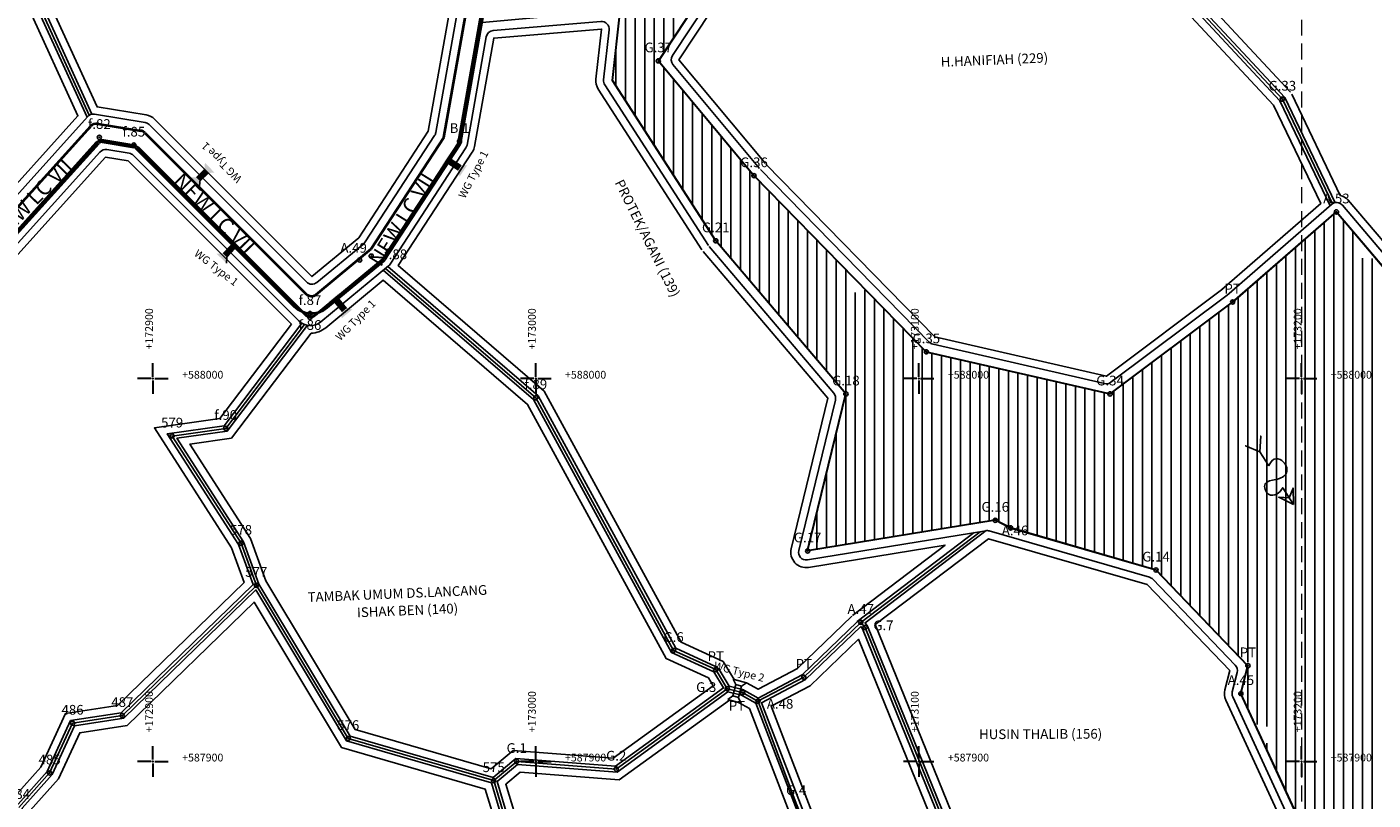
# Model space of a CAD drawing. Units: inches. Extents: x -11983 to -3836, y -11279 to -5339.
# Drawn here: x -5409 to -5325, y -6972 to -6924 of the extents above; entities that cross this region are included whole.
import ezdxf
from ezdxf.enums import TextEntityAlignment as Align

# ---------------------------------------------------------------- set-up
doc = ezdxf.new("R2010")
doc.units = ezdxf.units.IN
doc.header["$MEASUREMENT"] = 0
doc.linetypes.add('DASHDOT', pattern=[1, 0.5, -0.25, 0, -0.25])
doc.linetypes.add('DASHEDX2', pattern=[1.5, 1, -0.5])
for name, color, linetype in [('BANGUNAN', 5, 'Continuous'), ('BATAS DESA', 6, 'Continuous'), ('BULAT1', 7, 'Continuous'), ('Double', 144, 'Continuous'), ('Grid', 7, 'Continuous'), ('lintang', 2, 'Continuous'), ('Nama 1', 7, 'Continuous'), ('PATOK1', 7, 'Continuous'), ('tambak', 7, 'Continuous'), ('Tanggul', 7, 'Continuous')]:
    doc.layers.add(name, color=color, linetype=linetype)
doc.layers.add('Sal_existing', color=1, linetype='Continuous', lineweight=15)
doc.styles.add('L100', font='simplex.shx', dxfattribs={"height": 2.54})
doc.styles.add('L80', font='simplex.shx', dxfattribs={"height": 2.03})

msp = doc.modelspace()

# ---------------------------------------------------------------- hatches: boundary and pattern name
at = {"layer": 'BATAS DESA'}
h = msp.add_hatch(color=6, dxfattribs=at)
h.paths.add_polyline_path([(-5382.9, -6931.946), (-5383.375, -6932.667), (-5382.994, -6932.615), (-5382.798, -6932.317)])
h.paths.add_polyline_path([(-5382.176, -6932.724), (-5382.375, -6933.022), (-5382.273, -6933.393), (-5381.798, -6932.673)])
for points in [[(-5382.797, -6932.315), (-5382.995, -6932.616), (-5382.376, -6933.024), (-5382.176, -6932.724)], [(-5398.017, -6933.164), (-5398.269, -6932.906), (-5398.799, -6933.425), (-5398.549, -6933.683)], [(-5396.354, -6937.902), (-5396.615, -6937.653), (-5397.126, -6938.19), (-5396.867, -6938.44)], [(-5389.845, -6941.083), (-5390.123, -6941.312), (-5389.652, -6941.884), (-5389.373, -6941.657)]]:
    msp.add_hatch(color=6, dxfattribs=at).paths.add_polyline_path(points)
h = msp.add_hatch(color=6, dxfattribs=at)
h.paths.add_polyline_path([(-5397.635, -6933.141), (-5398.238, -6932.524), (-5398.268, -6932.908), (-5398.019, -6933.162)])
h.paths.add_polyline_path([(-5398.549, -6933.683), (-5398.798, -6933.426), (-5399.182, -6933.447), (-5398.579, -6934.064)])
h = msp.add_hatch(color=6, dxfattribs=at)
h.paths.add_polyline_path([(-5395.973, -6937.866), (-5396.597, -6937.27), (-5396.614, -6937.654), (-5396.356, -6937.9)])
h.paths.add_polyline_path([(-5396.867, -6938.44), (-5397.125, -6938.191), (-5397.508, -6938.226), (-5396.884, -6938.821)])
h = msp.add_hatch(color=6, dxfattribs=at)
h.paths.add_polyline_path([(-5389.835, -6940.7), (-5390.501, -6941.248), (-5390.122, -6941.311), (-5389.847, -6941.084)])
h.paths.add_polyline_path([(-5389.373, -6941.657), (-5389.651, -6941.883), (-5389.662, -6942.267), (-5388.996, -6941.719)])

# ---------------------------------------------------------------- linework, layer by layer
at = {"layer": 'BANGUNAN', "lineweight": -3}
for points in [[(-5331.545, -6951.515), (-5332.1, -6950.64), (-5332.056, -6949.662), (-5332.1, -6950.64), (-5333.003, -6950.263), (-5332.1, -6950.64)], [(-5330.007, -6953.942), (-5330.923, -6953.494), (-5330.275, -6953.519), (-5330.021, -6952.922)], [(-5330.007, -6953.942), (-5330.923, -6953.494), (-5330.275, -6953.519), (-5330.021, -6952.922)], [(-5330.007, -6953.942), (-5330.669, -6952.898)]]:
    msp.add_lwpolyline(points, close=True, dxfattribs=at)
msp.add_open_spline([(-5331.545, -6951.515), (-5331.454, -6951.341), (-5331.278, -6951.005), (-5330.55, -6951.151), (-5330.227, -6952.064), (-5331.054, -6952.432), (-5331.969, -6952.475), (-5331.685, -6953.428), (-5330.98, -6953.354), (-5330.775, -6953.054), (-5330.669, -6952.898)], degree=3, knots=[0, 0, 0, 0, 2.19934, 4.268021, 7.681409, 11.019393, 13.992759, 16.863103, 18.986773, 21.280737, 21.280737, 21.280737, 21.280737], dxfattribs=at)
msp.add_open_spline([(-5331.545, -6951.515), (-5331.454, -6951.341), (-5331.278, -6951.005), (-5330.55, -6951.151), (-5330.227, -6952.064), (-5331.054, -6952.432), (-5331.969, -6952.475), (-5331.685, -6953.428), (-5330.98, -6953.354), (-5330.775, -6953.054), (-5330.669, -6952.898)], degree=3, knots=[0, 0, 0, 0, 2.19934, 4.268021, 7.681409, 11.019393, 13.992759, 16.863103, 18.986773, 21.280737, 21.280737, 21.280737, 21.280737], dxfattribs=at)
msp.add_spline([(-5331.545, -6951.515), (-5331.212, -6951.106), (-5330.723, -6951.191), (-5330.434, -6951.958), (-5331.111, -6952.387), (-5331.775, -6952.649), (-5331.558, -6953.303), (-5331.048, -6953.297), (-5330.669, -6952.898)], degree=3, dxfattribs=at)
at = {"layer": 'BATAS DESA', "color": 6}
for p, q in [((-5382.797, -6932.315), (-5382.176, -6932.724)), ((-5398.017, -6933.164), (-5398.549, -6933.683)), ((-5398.579, -6934.064), (-5398.549, -6933.681)), ((-5396.354, -6937.902), (-5396.867, -6938.44)), ((-5396.884, -6938.821), (-5396.867, -6938.437)), ((-5389.845, -6941.083), (-5389.373, -6941.657)), ((-5364.952, -6965.235), (-5365.147, -6965.951)), ((-5365.119, -6964.89), (-5364.287, -6965.116)), ((-5365.119, -6964.89), (-5364.951, -6965.236)), ((-5364.951, -6965.236), (-5364.607, -6965.329)), ((-5364.287, -6965.116), (-5364.607, -6965.329)), ((-5365.465, -6966.164), (-5365.145, -6965.951)), ((-5365.465, -6966.164), (-5364.633, -6966.39)), ((-5365.145, -6965.951), (-5364.8, -6966.047)), ((-5364.633, -6966.39), (-5364.801, -6966.045)), ((-5364.605, -6965.33), (-5364.8, -6966.047))]:
    msp.add_line(p, q, dxfattribs=at)
at = {"layer": 'BULAT1', "color": 1, "ltscale": 10}
for centre in [(-5369.815, -6926.135), (-5330.695, -6928.535), (-5404.855, -6930.935), (-5402.695, -6931.415), (-5382.277, -6931.189, 0.124), (-5363.815, -6933.335), (-5327.308, -6935.603, 0.191), (-5366.215, -6937.415), (-5387.815, -6938.375), (-5388.535, -6938.615), (-5333.815, -6941.255), (-5391.655, -6941.975), (-5391.655, -6942.215), (-5353.015, -6944.375), (-5377.495, -6947.255), (-5358.055, -6947.015), (-5341.495, -6947.015), (-5396.935, -6949.175), (-5400.295, -6949.655), (-5348.695, -6954.935), (-5347.735, -6955.415), (-5395.975, -6956.375), (-5360.455, -6956.855), (-5338.615, -6958.055), (-5395.015, -6959.015), (-5357.126, -6961.336, 0.217), (-5356.855, -6961.655), (-5368.855, -6963.095), (-5366.215, -6964.295), (-5332.855, -6964.055), (-5360.695, -6964.775), (-5365.495, -6965.495), (-5364.535, -6965.735), (-5363.567, -6966.285, 0.28), (-5333.296, -6965.796, 0.354), (-5406.535, -6967.655), (-5403.415, -6967.175), (-5389.255, -6968.615), (-5378.695, -6970.055), (-5407.975, -6970.775), (-5380.135, -6971.255), (-5372.455, -6970.535)]:
    msp.add_circle(centre, 0.132, dxfattribs=at)
for p in [(-5369.815, -6926.135), (-5330.695, -6928.535), (-5404.855, -6930.935), (-5402.695, -6931.415), (-5382.277, -6931.189, 0.124), (-5363.815, -6933.335), (-5327.308, -6935.603, 0.191), (-5366.215, -6937.415), (-5388.535, -6938.615), (-5387.815, -6938.375), (-5333.815, -6941.255), (-5391.655, -6941.975), (-5391.655, -6942.215), (-5353.015, -6944.375), (-5377.495, -6947.255), (-5358.055, -6947.015), (-5341.495, -6947.015), (-5396.935, -6949.175), (-5400.295, -6949.655), (-5348.695, -6954.935), (-5347.735, -6955.415), (-5347.733, -6955.433, 0.247), (-5395.975, -6956.375), (-5360.455, -6956.855), (-5338.615, -6958.055), (-5395.015, -6959.015), (-5357.126, -6961.336, 0.217), (-5356.855, -6961.655), (-5368.855, -6963.095), (-5366.215, -6964.295), (-5332.855, -6964.055), (-5360.695, -6964.775), (-5365.495, -6965.495), (-5364.535, -6965.735), (-5333.296, -6965.796, 0.354), (-5363.567, -6966.285, 0.28), (-5406.535, -6967.655), (-5403.415, -6967.175), (-5389.255, -6968.615), (-5378.695, -6970.055), (-5407.975, -6970.775), (-5372.455, -6970.535), (-5380.135, -6971.255)]:
    msp.add_point(p, dxfattribs=at)
at = {"layer": 'Double', "color": 144}
for points in [[(-5405.32, -6929.485), (-5408.512, -6922.501), (-5408.276, -6918.493), (-5403.951, -6906.957), (-5404.657, -6901.068), (-5393.412, -6898.022), (-5383.654, -6912.54), (-5380.49, -6920.121)], [(-5327.384, -6935.028), (-5330.544, -6928.432), (-5340.185, -6918.069), (-5346.361, -6914.963), (-5335.355, -6901.289), (-5333.062, -6898.537), (-5322.132, -6906.14), (-5319.526, -6906.851), (-5315.478, -6912.804), (-5306.644, -6923.309), (-5308.083, -6933.622), (-5306.075, -6936.383), (-5302.442, -6936.867), (-5296.156, -6941.291), (-5298.289, -6943.897), (-5291.472, -6951.931)], [(-5405.63, -6929.672), (-5408.877, -6922.569), (-5408.633, -6918.417), (-5404.318, -6906.913), (-5405.023, -6901.042), (-5406.814, -6899.922), (-5410.003, -6900.378), (-5414.543, -6912.564), (-5420.637, -6917.486), (-5417.453, -6919.76), (-5413.685, -6924.031), (-5416.596, -6925.487), (-5413.279, -6930.698), (-5415.673, -6934.197)], [(-5358.608, -6910.181), (-5346.716, -6915.187), (-5340.404, -6918.361), (-5330.845, -6928.637), (-5327.69, -6935.221)], [(-5392.158, -6942.581), (-5397.033, -6949.007), (-5400.598, -6949.516), (-5396.137, -6956.455), (-5395.223, -6958.967), (-5403.499, -6967.006), (-5406.657, -6967.492), (-5408.127, -6970.675), (-5409.947, -6972.723), (-5423.493, -6967.733), (-5432.5, -6961.808), (-5431.567, -6955.512), (-5411.9, -6939.922), (-5411.581, -6938.917)], [(-5391.807, -6942.714), (-5396.836, -6949.343), (-5399.991, -6949.793), (-5395.812, -6956.294), (-5394.851, -6958.937), (-5389.137, -6968.462), (-5380.176, -6971.055), (-5378.754, -6969.87), (-5372.507, -6970.35), (-5365.734, -6965.446), (-5366.34, -6964.435), (-5368.984, -6963.234), (-5377.637, -6947.37), (-5387.061, -6939.26)], [(-5325.842, -6983.26), (-5328.505, -6983.55), (-5337.39, -6979.468), (-5345.774, -6980.905), (-5349.989, -6978.096), (-5356.696, -6961.566), (-5356.853, -6961.355), (-5349.254, -6955.585)], [(-5357.128, -6961.588), (-5360.588, -6964.922), (-5363.342, -6966.37), (-5360.27, -6974.353)], [(-5325.695, -6983.606), (-5328.564, -6983.919), (-5337.439, -6979.842), (-5345.855, -6981.284), (-5350.28, -6978.334), (-5357.013, -6961.744), (-5357.128, -6961.588)]]:
    msp.add_lwpolyline(points, dxfattribs=at)
at = {"layer": 'Double', "color": 6}
for points in [[(-5401.918, -6929.522, -0.157719), (-5401.392, -6929.791), (-5391.528, -6939.656), (-5388.593, -6937.226), (-5384.24, -6930.551), (-5382.63, -6921.502, -0.184308), (-5382.278, -6920.915), (-5381.073, -6919.969), (-5384.06, -6912.813, 0.049128), (-5384.105, -6912.73), (-5393.618, -6898.575), (-5404.131, -6901.423), (-5403.474, -6906.9, -0.120123), (-5403.501, -6907.125), (-5407.776, -6918.525, 0.075145), (-5407.806, -6918.666), (-5408.019, -6922.291, 0.122491), (-5407.976, -6922.518), (-5405.002, -6929.025)], [(-5406.92, -6900.422), (-5409.653, -6900.813), (-5414.093, -6912.731, -0.134493), (-5414.241, -6912.937), (-5419.844, -6917.463), (-5417.174, -6919.37, -0.056953), (-5417.093, -6919.443), (-5412.912, -6924.181), (-5415.905, -6925.678), (-5412.704, -6930.708), (-5414.99, -6934.05), (-5411.939, -6935.938), (-5406.198, -6929.583), (-5409.313, -6922.768, -0.122491), (-5409.356, -6922.541), (-5409.112, -6918.389, -0.075145), (-5409.082, -6918.249), (-5404.85, -6906.963, 0.120123), (-5404.823, -6906.738), (-5405.472, -6901.327)], [(-5391.581, -6943.21), (-5396.573, -6949.79), (-5399.183, -6950.163), (-5395.379, -6956.08), (-5394.416, -6958.73), (-5388.822, -6968.053), (-5380.288, -6970.523), (-5378.911, -6969.376), (-5372.645, -6969.858), (-5366.372, -6965.315), (-5366.675, -6964.811), (-5369.328, -6963.604), (-5378.016, -6947.677), (-5387.067, -6939.889), (-5390.66, -6942.863, -0.16729)]]:
    msp.add_lwpolyline(points, format="xyb", close=True, dxfattribs=at)
for points in [[(-5334.981, -6901.59), (-5345.614, -6914.801), (-5339.892, -6917.678), (-5330.193, -6928.105)], [(-5363.106, -6932.573), (-5368.53, -6926.064), (-5358.417, -6910.782), (-5346.917, -6915.623), (-5340.697, -6918.751), (-5331.246, -6928.911), (-5328.287, -6935.086), (-5334.491, -6940.476)], [(-5374.435, -6988.984), (-5373.931, -6995.531), (-5375.571, -6996.988), (-5372.552, -6998.329), (-5364.475, -6991.916), (-5363.421, -6992.091), (-5361.131, -6974.456), (-5364.099, -6966.742), (-5364.782, -6966.353), (-5365.356, -6966.21), (-5372.264, -6971.211), (-5378.478, -6970.733), (-5379.377, -6971.483), (-5378.82, -6973.338), (-5373.201, -6980.179), (-5374.438, -6989.086)]]:
    msp.add_lwpolyline(points, dxfattribs=at)
for points in [[(-5357.678, -6960.951), (-5361.085, -6964.234), (-5363.555, -6965.533), (-5364.287, -6965.116), (-5365.069, -6964.921), (-5365.754, -6963.779), (-5368.381, -6962.585), (-5376.973, -6946.833), (-5386.117, -6938.965), (-5381.477, -6931.851, 0.100814), (-5381.336, -6931.495), (-5380.129, -6924.71), (-5373.378, -6924.147), (-5373.725, -6927.279, 0.172457), (-5373.577, -6927.905), (-5367.082, -6937.974)], [(-5330.111, -6928.225), (-5327.072, -6934.568, -0.157489), (-5326.569, -6934.878), (-5322.585, -6939.555, -0.150979), (-5322.361, -6940.076), (-5320.806, -6954.66), (-5319.474, -6957.59), (-5316.304, -6959.903)], [(-5392.806, -6942.641), (-5397.296, -6948.56), (-5401.406, -6949.147), (-5396.57, -6956.67), (-5395.781, -6958.839), (-5403.723, -6966.555), (-5406.985, -6967.056), (-5408.533, -6970.409), (-5410.089, -6972.16), (-5423.327, -6967.283), (-5431.98, -6961.575), (-5431.12, -6955.77), (-5411.486, -6940.207), (-5411.209, -6939.33, 0.133681), (-5410.54, -6938.901), (-5404.465, -6932.175), (-5403.058, -6932.402), (-5392.812, -6942.649)]]:
    msp.add_lwpolyline(points, format="xyb", dxfattribs=at)
at = {"layer": 'Double', "color": 144}
msp.add_lwpolyline([(-5350.012, -6955.709), (-5357.355, -6961.283), (-5357.345, -6961.296), (-5360.801, -6964.627), (-5363.564, -6966.08), (-5364.41, -6965.599, 0.068233), (-5364.531, -6965.55), (-5365.379, -6965.338), (-5366.012, -6964.282, 0.152094), (-5366.225, -6964.092), (-5368.725, -6962.956), (-5377.352, -6947.14), (-5386.78, -6939.028)], format="xyb", dxfattribs=at)
for points in [[(-5376.807, -6996.963), (-5376.891, -6996.926), (-5377.361, -6998.572), (-5405.451, -6980.48), (-5407.105, -6978.353), (-5409.482, -6974.312), (-5409.703, -6972.99), (-5407.822, -6970.874), (-5406.412, -6967.818), (-5403.33, -6967.344), (-5395.052, -6959.302), (-5389.372, -6968.768), (-5380.279, -6971.4), (-5379.577, -6973.741), (-5374.084, -6980.428), (-5375.275, -6989.009), (-5374.801, -6995.18)], [(-5364.602, -6965.903), (-5363.712, -6966.41), (-5360.639, -6974.397), (-5363.009, -6992.647), (-5364.344, -6992.424), (-5372.481, -6998.886), (-5376.446, -6997.124), (-5374.428, -6995.33), (-5374.914, -6989.02), (-5373.705, -6980.321), (-5379.252, -6973.568), (-5379.928, -6971.317), (-5378.635, -6970.24), (-5372.402, -6970.719), (-5365.457, -6965.69)]]:
    msp.add_lwpolyline(points, close=True, dxfattribs=at)
at = {"layer": 'Double', "color": 6}
for points in [[(-5377.645, -6997.818), (-5377.356, -6996.809), (-5375.298, -6994.979), (-5375.758, -6988.994), (-5374.588, -6980.57), (-5380.009, -6973.971), (-5380.663, -6971.789), (-5389.687, -6969.177), (-5395.152, -6960.068), (-5403.106, -6967.795), (-5406.084, -6968.253), (-5407.416, -6971.14), (-5409.192, -6973.137), (-5409.024, -6974.146), (-5406.707, -6978.083), (-5405.123, -6980.121)], [(-5325.584, -6984.077), (-5328.644, -6984.411), (-5337.504, -6980.34), (-5345.962, -6981.79), (-5350.67, -6978.651), (-5357.269, -6962.39), (-5360.304, -6965.315), (-5362.74, -6966.596), (-5359.778, -6974.294), (-5362.155, -6992.596), (-5348.627, -7004.748), (-5343.19, -7001.268), (-5334.994, -6986.615), (-5332.388, -6988.44), (-5328.772, -6985.728), (-5325.246, -6985.52)]]:
    msp.add_lwpolyline(points, close=True, dxfattribs=at)
at = {"layer": 'Grid', "color": 0, "linetype": 'DASHEDX2', "lineweight": 5}
msp.add_lwpolyline([(-5329.495, -6562.055), (-5329.495, -7522.055)], dxfattribs=at)
at = {"layer": 'Grid', "color": 3, "linetype": 'DASHDOT', "lineweight": 30, "ltscale": 10}
for points in [[(-5401.495, -6945.935), (-5401.495, -6945.095)], [(-5377.495, -6945.935), (-5377.495, -6945.095)], [(-5353.495, -6945.935), (-5353.495, -6945.095)], [(-5329.495, -6945.935), (-5329.495, -6945.095)], [(-5401.615, -6946.055), (-5402.455, -6946.055)], [(-5401.495, -6946.175), (-5401.495, -6947.015)], [(-5401.375, -6946.055), (-5400.535, -6946.055)], [(-5377.615, -6946.055), (-5378.455, -6946.055)], [(-5377.495, -6946.175), (-5377.495, -6947.015)], [(-5377.375, -6946.055), (-5376.535, -6946.055)], [(-5353.615, -6946.055), (-5354.455, -6946.055)], [(-5353.495, -6946.175), (-5353.495, -6947.015)], [(-5353.375, -6946.055), (-5352.535, -6946.055)], [(-5329.615, -6946.055), (-5330.455, -6946.055)], [(-5329.495, -6946.175), (-5329.495, -6947.015)], [(-5329.375, -6946.055), (-5328.535, -6946.055)], [(-5401.495, -6969.935), (-5401.495, -6969.095)], [(-5377.495, -6969.935), (-5377.495, -6969.095)], [(-5353.495, -6969.935), (-5353.495, -6969.095)], [(-5329.495, -6969.935), (-5329.495, -6969.095)], [(-5401.615, -6970.055), (-5402.455, -6970.055)], [(-5401.495, -6970.175), (-5401.495, -6971.015)], [(-5401.375, -6970.055), (-5400.535, -6970.055)], [(-5377.615, -6970.055), (-5378.455, -6970.055)], [(-5377.495, -6970.175), (-5377.495, -6971.015)], [(-5377.375, -6970.055), (-5376.535, -6970.055)], [(-5353.615, -6970.055), (-5354.455, -6970.055)], [(-5353.495, -6970.175), (-5353.495, -6971.015)], [(-5353.375, -6970.055), (-5352.535, -6970.055)], [(-5329.615, -6970.055), (-5330.455, -6970.055)], [(-5329.495, -6970.175), (-5329.495, -6971.015)], [(-5329.375, -6970.055), (-5328.535, -6970.055)]]:
    msp.add_lwpolyline(points, dxfattribs=at)
for p in [(-5401.495, -6946.055), (-5377.495, -6946.055), (-5353.495, -6946.055), (-5329.495, -6946.055), (-5401.495, -6970.055), (-5377.495, -6970.055), (-5353.495, -6970.055), (-5329.495, -6970.055)]:
    msp.add_point(p, dxfattribs=at)
at = {"layer": 'lintang', "lineweight": 40}
msp.add_lwpolyline([(-5411.306, -6938.21), (-5405.029, -6931.26, -0.254261), (-5404.597, -6931.108), (-5402.717, -6931.411, -0.157719), (-5402.454, -6931.546), (-5391.963, -6942.038, 0.387006), (-5391.318, -6942.068), (-5387.09, -6938.567), (-5382.35, -6931.3), (-5380.855, -6922.895)], format="xyb", dxfattribs=at)
at = {"layer": 'Sal_existing', "color": 2, "lineweight": 40}
for p, q in [((-5383.261, -6930.939), (-5381.8, -6922.727)), ((-5382.227, -6931.297), (-5380.736, -6922.916)), ((-5411.482, -6936.972), (-5405.392, -6930.23)), ((-5404.959, -6930.078), (-5402.258, -6930.513)), ((-5401.995, -6930.647), (-5391.903, -6940.741)), ((-5410.68, -6937.696), (-5404.897, -6931.292)), ((-5404.68, -6931.216), (-5402.698, -6931.536)), ((-5387.814, -6937.921), (-5383.261, -6930.939)), ((-5386.979, -6938.618), (-5382.262, -6931.386)), ((-5402.567, -6931.603), (-5392.666, -6941.505)), ((-5391.257, -6940.771), (-5387.814, -6937.921)), ((-5390.568, -6941.603), (-5387.027, -6938.671))]:
    msp.add_line(p, q, dxfattribs=at)
at = {"layer": 'Sal_existing', "color": 1, "lineweight": -3, "ltscale": 10}
for points in [[(-5372.935, -6889.415), (-5372.695, -6892.775), (-5368.135, -6893.975), (-5368.135, -6897.095), (-5363.335, -6901.415), (-5360.215, -6905.495), (-5359.015, -6907.895), (-5359.015, -6909.815), (-5369.815, -6926.135), (-5363.815, -6933.335), (-5353.015, -6944.375), (-5341.495, -6947.015), (-5333.815, -6941.255)], [(-5348.695, -6954.935), (-5360.455, -6956.855), (-5358.055, -6947.015), (-5366.215, -6937.415), (-5372.696, -6927.367), (-5372.215, -6923.015), (-5375.575, -6923.255), (-5380.855, -6923.735), (-5381.095, -6922.535)], [(-5332.855, -6964.055), (-5338.615, -6958.055)]]:
    msp.add_lwpolyline(points, dxfattribs=at)
at = {"layer": 'Sal_existing', "color": 1, "lineweight": 30}
for points in [[(-5359.015, -6909.815), (-5369.815, -6926.135), (-5363.815, -6933.335), (-5353.015, -6944.375), (-5341.495, -6947.015), (-5333.815, -6941.255), (-5327.308, -6935.603), (-5323.385, -6940.207)], [(-5325.183, -6983.369), (-5333.296, -6965.796), (-5332.855, -6964.055), (-5338.615, -6958.055), (-5347.735, -6955.415), (-5348.695, -6954.935), (-5360.455, -6956.855), (-5358.055, -6947.015), (-5366.215, -6937.415), (-5372.696, -6927.367), (-5372.215, -6923.015)]]:
    msp.add_lwpolyline(points, dxfattribs=at)
at = {"layer": 'Sal_existing', "color": 1, "lineweight": -3, "ltscale": 10, "extrusion": (-0.655802, 0.754933, 0), "elevation": -1742.261}
msp.add_lwpolyline([(8578.76, 0), (8570.141, 0.191)], dxfattribs=at)
at = {"layer": 'Sal_existing', "color": 1, "lineweight": -3, "ltscale": 10, "extrusion": (0.761213, 0.648501, 0), "elevation": -8552.966}
msp.add_lwpolyline([(-1824.708, 0.191), (-1830.757, 0.185)], dxfattribs=at)
at = {"layer": 'Sal_existing', "color": 1, "lineweight": -3, "ltscale": 10, "extrusion": (-0.460026, -0.887905, 0), "elevation": 8635.863}
msp.add_lwpolyline([(-1548.602, 0.247), (-1549.685, 0)], dxfattribs=at)
at = {"layer": 'Sal_existing', "color": 1, "lineweight": -3, "ltscale": 10, "extrusion": (-0.276341, -0.96106, 0), "elevation": 8162.384}
msp.add_lwpolyline([(-3207.931, 0), (-3217.419, 0.247)], dxfattribs=at)
at = {"layer": 'Sal_existing', "color": 1, "lineweight": -3, "ltscale": 10, "extrusion": (-0.969352, 0.245678, 0), "elevation": 3458.498}
msp.add_lwpolyline([(8062.577, 0.354), (8060.781, 0)], dxfattribs=at)
at = {"layer": 'Sal_existing', "color": 1, "lineweight": -3, "ltscale": 10, "extrusion": (-0.907921, -0.419142, 0), "elevation": 7761.865}
msp.add_lwpolyline([(4108.341, 0.224), (4088.986, 0.354)], dxfattribs=at)
at = {"layer": 'Sal_existing', "color": 2, "lineweight": 40}
for centre, radius, start, end in [((-5405.036, -6930.551), 0.48, 80.84766, 137.91084), ((-5402.335, -6930.987), 0.48, 44.99652, 80.84766), ((-5404.719, -6931.453), 0.24, 80.84766, 137.91084), ((-5402.736, -6931.773), 0.24, 44.99652, 80.84766), ((-5382.463, -6931.255), 0.24, 326.88668, 349.91375), ((-5391.563, -6940.402), 0.48, 224.99652, 309.62343), ((-5391.563, -6940.402), 1.56, 224.99652, 309.62343)]:
    msp.add_arc(centre, radius, start, end, dxfattribs=at)
at = {"layer": 'Sal_existing', "color": 1, "lineweight": 40}
msp.add_arc((-5387.18, -6938.486), 0.24, 309.62343, 326.88668, dxfattribs=at)
at = {"layer": 'tambak', "color": 92}
for points in [[(-5370.07, -6931.438), (-5370.07, -6922.055), (-5370.07, -6893.465)], [(-5369.47, -6925.614), (-5369.47, -6922.055), (-5369.47, -6895.11), (-5369.47, -6893.623)], [(-5368.87, -6924.707), (-5368.87, -6922.055), (-5368.87, -6895.11), (-5368.87, -6893.781)], [(-5370.67, -6930.508), (-5370.67, -6922.055), (-5370.67, -6910.152)], [(-5371.87, -6928.648), (-5371.87, -6922.055)], [(-5371.27, -6929.578), (-5371.27, -6922.055)], [(-5372.47, -6927.718), (-5372.47, -6925.323)], [(-5369.47, -6932.368), (-5369.47, -6926.548)], [(-5368.87, -6933.299), (-5368.87, -6927.268)], [(-5368.27, -6934.229), (-5368.27, -6927.988)], [(-5367.67, -6935.159), (-5367.67, -6928.708)], [(-5367.07, -6936.089), (-5367.07, -6929.428)], [(-5366.47, -6937.019), (-5366.47, -6930.148)], [(-5365.87, -6937.82), (-5365.87, -6930.868)], [(-5365.27, -6938.526), (-5365.27, -6931.588)], [(-5364.67, -6939.232), (-5364.67, -6932.308)], [(-5364.07, -6939.938), (-5364.07, -6933.028)], [(-5363.47, -6940.644), (-5363.47, -6933.687)], [(-5362.87, -6941.35), (-5362.87, -6934.3)], [(-5362.27, -6942.056), (-5362.27, -6934.914)], [(-5361.67, -6942.761), (-5361.67, -6935.527)], [(-5327.47, -6978.416), (-5327.47, -6935.743)], [(-5361.07, -6943.467), (-5361.07, -6936.14)], [(-5328.07, -6977.116), (-5328.07, -6936.265)], [(-5326.87, -6979.716), (-5326.87, -6936.117)], [(-5360.47, -6944.173), (-5360.47, -6936.754)], [(-5359.87, -6944.879), (-5359.87, -6937.367)], [(-5329.27, -6974.517), (-5329.27, -6937.307)], [(-5328.67, -6975.817), (-5328.67, -6936.786)], [(-5326.27, -6981.015), (-5326.27, -6936.821)], [(-5359.27, -6945.585), (-5359.27, -6937.98)], [(-5329.87, -6973.217), (-5329.87, -6937.828)], [(-5358.67, -6946.291), (-5358.67, -6938.594)], [(-5331.07, -6970.618), (-5331.07, -6938.871)], [(-5330.47, -6971.918), (-5330.47, -6938.349)], [(-5325.67, -6982.315), (-5325.67, -6938.5)], [(-5325.07, -6983.302), (-5325.07, -6938.523)], [(-5358.07, -6946.884), (-5358.07, -6939.207)], [(-5332.27, -6967.736), (-5332.27, -6939.913)], [(-5331.67, -6967.866), (-5331.67, -6939.392)], [(-5357.47, -6956.368), (-5357.47, -6940.65)], [(-5356.87, -6956.27), (-5356.87, -6940.518)], [(-5332.87, -6963.836), (-5332.87, -6940.434)], [(-5356.27, -6956.172), (-5356.27, -6941.047)], [(-5355.67, -6956.074), (-5355.67, -6941.66)], [(-5334.07, -6962.789), (-5334.07, -6941.446)], [(-5333.47, -6963.414), (-5333.47, -6940.955)], [(-5355.07, -6955.976), (-5355.07, -6942.274)], [(-5335.27, -6961.539), (-5335.27, -6942.346)], [(-5334.67, -6962.164), (-5334.67, -6941.896)], [(-5354.47, -6955.878), (-5354.47, -6942.887)], [(-5336.47, -6960.289), (-5336.47, -6943.246)], [(-5335.87, -6960.914), (-5335.87, -6942.796)], [(-5353.87, -6955.78), (-5353.87, -6943.5)], [(-5353.27, -6955.682), (-5353.27, -6944.114)], [(-5337.67, -6959.039), (-5337.67, -6944.146)], [(-5337.07, -6959.664), (-5337.07, -6943.696)], [(-5352.67, -6955.584), (-5352.67, -6944.454)], [(-5352.07, -6955.486), (-5352.07, -6944.591)], [(-5351.47, -6955.388), (-5351.47, -6944.729)], [(-5350.87, -6955.29), (-5350.87, -6944.866)], [(-5350.27, -6955.192), (-5350.27, -6945.004)], [(-5338.87, -6957.981), (-5338.87, -6945.046)], [(-5338.27, -6958.414), (-5338.27, -6944.596)], [(-5349.67, -6955.094), (-5349.67, -6945.141)], [(-5349.07, -6954.996), (-5349.07, -6945.279)], [(-5348.47, -6955.047), (-5348.47, -6945.416)], [(-5347.87, -6955.347), (-5347.87, -6945.554)], [(-5347.27, -6955.549), (-5347.27, -6945.691)], [(-5346.67, -6955.723), (-5346.67, -6945.829)], [(-5339.47, -6957.807), (-5339.47, -6945.496)], [(-5346.07, -6955.897), (-5346.07, -6945.966)], [(-5345.47, -6956.07), (-5345.47, -6946.104)], [(-5344.87, -6956.244), (-5344.87, -6946.241)], [(-5344.27, -6956.418), (-5344.27, -6946.379)], [(-5343.67, -6956.591), (-5343.67, -6946.516)], [(-5343.07, -6956.765), (-5343.07, -6946.654)], [(-5340.67, -6957.46), (-5340.67, -6946.396)], [(-5340.07, -6957.634), (-5340.07, -6945.946)], [(-5358.07, -6956.465), (-5358.07, -6947.146)], [(-5342.47, -6956.939), (-5342.47, -6946.791)], [(-5341.87, -6957.112), (-5341.87, -6946.929)], [(-5341.27, -6957.286), (-5341.27, -6946.846)], [(-5358.67, -6956.563), (-5358.67, -6949.538)], [(-5359.27, -6956.661), (-5359.27, -6951.998)], [(-5359.87, -6956.759), (-5359.87, -6954.458)], [(-5332.87, -6966.719), (-5332.87, -6964.186)], [(-5331.67, -6969.318), (-5331.67, -6968.916)]]:
    msp.add_lwpolyline(points, dxfattribs=at)
at = {"layer": 'tambak', "lineweight": -3, "ltscale": 10}
for points in [[(-5405.489, -6929.546), (-5408.695, -6922.535), (-5408.455, -6918.455), (-5404.135, -6906.935), (-5404.855, -6900.935), (-5393.335, -6897.815), (-5383.495, -6912.455)], [(-5330.695, -6928.535), (-5340.295, -6918.215)], [(-5386.921, -6939.144), (-5377.495, -6947.255), (-5368.855, -6963.095), (-5366.215, -6964.295), (-5365.495, -6965.495), (-5372.455, -6970.535), (-5378.695, -6970.055), (-5380.135, -6971.255), (-5379.415, -6973.655), (-5373.895, -6980.375), (-5375.095, -6989.015), (-5374.615, -6995.255), (-5376.775, -6997.175), (-5372.455, -6999.095), (-5364.295, -6992.615), (-5362.855, -6992.855), (-5360.455, -6974.375), (-5361.175, -6972.695)], [(-5391.994, -6942.662), (-5396.935, -6949.175), (-5400.295, -6949.655), (-5395.975, -6956.375), (-5395.015, -6959.015), (-5403.415, -6967.175), (-5406.535, -6967.655), (-5407.975, -6970.775), (-5409.895, -6972.935)], [(-5380.135, -6971.255), (-5389.255, -6968.615), (-5395.015, -6959.015)], [(-5356.855, -6961.655), (-5350.135, -6978.215), (-5345.815, -6981.095), (-5337.415, -6979.655), (-5328.535, -6983.735)], [(-5364.535, -6965.735), (-5365.495, -6965.495)]]:
    msp.add_lwpolyline(points, dxfattribs=at)
at = {"layer": 'tambak', "color": 1, "lineweight": 0}
msp.add_lwpolyline([(-5363.722, -6933.429, -0.664212), (-5363.947, -6933.335, -0.222585), (-5363.899, -6933.233), (-5369.73, -6926.236, -0.635878), (-5369.947, -6926.135, -0.597867), (-5369.742, -6926.025), (-5367.115, -6922.055)], format="xyb", dxfattribs=at)
at = {"layer": 'tambak', "lineweight": -3, "ltscale": 10, "extrusion": (-0.901816, -0.432121, 0), "elevation": 7801.268}
msp.add_lwpolyline([(3952.03, 0.177), (3944.759, 0)], dxfattribs=at)
at = {"layer": 'tambak', "lineweight": -3, "ltscale": 10, "extrusion": (0.604662, -0.796482, 0), "elevation": 2305.331}
msp.add_lwpolyline([(-8466.703, 0.024), (-8476.11, 0.217)], dxfattribs=at)
at = {"layer": 'tambak', "lineweight": -3, "ltscale": 10, "extrusion": (0.693935, -0.720038, 0), "elevation": 1294.929}
msp.add_lwpolyline([(-8688.047, 0.217), (-8693.002, 0)], dxfattribs=at)
at = {"layer": 'tambak', "lineweight": -3, "ltscale": 10, "extrusion": (0.761275, 0.64843, 0), "elevation": -8592.18}
msp.add_lwpolyline([(-1825.769, 0.217), (-1826.188, 0)], dxfattribs=at)
at = {"layer": 'tambak', "lineweight": -3, "ltscale": 10, "extrusion": (0.465399, -0.885101, 0), "elevation": 3669.667}
msp.add_lwpolyline([(-7986.155, 0), (-7989.401, 0.28)], dxfattribs=at)
at = {"layer": 'tambak', "lineweight": -3, "ltscale": 10, "extrusion": (-0.494698, -0.869065, 0), "elevation": 8707.501}
msp.add_lwpolyline([(-1215.077, 0.28), (-1216.19, 0)], dxfattribs=at)
at = {"layer": 'tambak', "lineweight": -3, "ltscale": 10, "extrusion": (0.936844, 0.349747, 0), "elevation": -7461.263}
msp.add_lwpolyline([(-4650.434, 0.28), (-4657.276, 0)], dxfattribs=at)
at = {"layer": 'Tanggul', "color": 4}
for points in [[(-5372.384, -6889.375), (-5372.197, -6891.999, 0.320924), (-5371.84, -6892.429), (-5367.94, -6893.455, -0.340703), (-5367.583, -6893.919), (-5367.583, -6896.635, 0.212615), (-5367.424, -6896.992), (-5362.96, -6901.009, -0.046317), (-5362.9, -6901.074), (-5359.772, -6905.165, -0.047335), (-5359.724, -6905.242), (-5358.513, -6907.663, -0.116434), (-5358.463, -6907.878), (-5358.463, -6909.836, -0.1472), (-5358.542, -6910.101), (-5368.93, -6925.799, 0.331206), (-5368.899, -6926.371), (-5363.475, -6932.88)], [(-5411.583, -6936.26), (-5405.6, -6929.637, -0.254261), (-5405.168, -6929.485), (-5401.994, -6929.996, -0.157719), (-5401.731, -6930.131), (-5391.868, -6939.995, 0.387006), (-5391.222, -6940.026), (-5388.287, -6937.595, 0.075468), (-5388.191, -6937.488), (-5383.838, -6930.814, 0.100814), (-5383.767, -6930.635), (-5382.157, -6921.586, -0.184308), (-5381.981, -6921.293), (-5375.82, -6916.454, 0.088589), (-5375.708, -6916.329), (-5372.366, -6910.898, 0.330674), (-5372.416, -6910.328), (-5387.063, -6893.821, -0.334971), (-5387.109, -6893.244), (-5386.636, -6892.501, 0.02457), (-5386.613, -6892.46), (-5385.187, -6889.645)], [(-5421.885, -6931.191), (-5416.987, -6935.794, 0.050055), (-5416.911, -6935.852), (-5412.206, -6938.765, 0.362342), (-5410.896, -6938.58), (-5404.821, -6931.853, -0.254261), (-5404.388, -6931.701), (-5402.982, -6931.928, -0.157719), (-5402.718, -6932.062), (-5392.354, -6942.428, 0.387006), (-5390.966, -6942.493), (-5386.729, -6938.985, 0.075468), (-5386.633, -6938.878), (-5381.879, -6931.589, 0.100814), (-5381.809, -6931.411), (-5380.602, -6924.626, -0.340185), (-5380.169, -6924.232), (-5373.418, -6923.669, -0.472041), (-5372.901, -6924.2), (-5373.248, -6927.332, 0.172457), (-5373.174, -6927.645), (-5366.678, -6937.714)], [(-5363.42, -6932.949), (-5352.832, -6943.772, 0.143756), (-5352.596, -6943.904), (-5341.838, -6946.37, 0.220675), (-5341.443, -6946.286), (-5334.146, -6940.813)], [(-5321.495, -6960.403), (-5320.111, -6957.803, 0.233064), (-5320.097, -6957.379), (-5321.243, -6954.858, -0.080272), (-5321.283, -6954.71), (-5322.838, -6940.127, 0.150979), (-5322.95, -6939.866), (-5326.935, -6935.189, 0.417037), (-5327.615, -6935.138), (-5334.177, -6940.838)], [(-5325.697, -6983.597, 0.05057), (-5325.728, -6983.505), (-5333.808, -6966.004, -0.171842), (-5333.837, -6965.685), (-5333.53, -6964.474, 0.258863), (-5333.649, -6964.024), (-5338.821, -6958.637, 0.131763), (-5339.034, -6958.508), (-5349.071, -6955.603, 0.111359), (-5349.282, -6955.59), (-5360.473, -6957.417, -0.537204), (-5361.017, -6956.83), (-5358.716, -6947.396, 0.240409), (-5358.816, -6946.971), (-5366.635, -6937.772)]]:
    msp.add_lwpolyline(points, format="xyb", dxfattribs=at)
at = {"layer": 'Tanggul', "color": 6}
msp.add_lwpolyline([(-5363.077, -6932.613), (-5352.489, -6943.437), (-5341.731, -6945.902), (-5334.434, -6940.429)], dxfattribs=at)
msp.add_lwpolyline([(-5357.645, -6960.901), (-5351.84, -6956.494), (-5360.396, -6957.891, -0.537204), (-5361.483, -6956.716), (-5359.182, -6947.282), (-5367.001, -6938.083)], format="xyb", dxfattribs=at)
msp.add_lwpolyline([(-5334.303, -6965.567, 0.171842), (-5334.244, -6966.206), (-5326.557, -6982.855), (-5328.425, -6983.059), (-5337.325, -6978.97), (-5345.667, -6980.4), (-5349.599, -6977.778), (-5356.216, -6961.473), (-5349.122, -6956.088), (-5339.167, -6958.969), (-5333.996, -6964.356)], format="xyb", close=True, dxfattribs=at)

# ---------------------------------------------------------------- texts
at = {"layer": 'Grid', "color": 3, "linetype": 'DASHDOT', "lineweight": 30, "ltscale": 10, "style": 'L80'}
for s, p in [('+172900', (-5401.495, -6942.935)), ('+173000', (-5377.495, -6942.935)), ('+173100', (-5353.495, -6942.935)), ('+173200', (-5329.495, -6942.935)), ('+172900', (-5401.495, -6966.935)), ('+173000', (-5377.495, -6966.935)), ('+173100', (-5353.495, -6966.935)), ('+173200', (-5329.495, -6966.935))]:
    msp.add_text(s, height=0.4872, rotation=90, dxfattribs=at).set_placement(p, align=Align.CENTER)
for s, p in [('+588000', (-5398.375, -6946.055)), ('+588000', (-5374.375, -6946.055)), ('+588000', (-5350.375, -6946.055)), ('+588000', (-5326.375, -6946.055)), ('+587900', (-5398.375, -6970.055)), ('+587900', (-5374.375, -6970.055)), ('+587900', (-5350.375, -6970.055)), ('+587900', (-5326.375, -6970.055))]:
    msp.add_text(s, height=0.4872, dxfattribs=at).set_placement(p, align=Align.CENTER)
at = {"layer": 'Nama 1', "ltscale": 10, "style": 'L100'}
for s, rotation, p in [('H.HANIFIAH (229)', 2.36375, (-5348.747, -6926.067)), ('PROTEK/AGANI (139)', 296.34279, (-5370.496, -6937.254)), ('TAMBAK UMUM DS.LANCANG', 2.36375, (-5386.175, -6959.527)), ('ISHAK BEN (140)', 2.36375, (-5385.537, -6960.584)), ('HUSIN THALIB (156)', 0.24952, (-5345.85, -6968.335))]:
    msp.add_text(s, height=0.6096, rotation=rotation, dxfattribs=at).set_placement(p, align=Align.MIDDLE_CENTER)
at = {"layer": 'PATOK1', "color": 3, "ltscale": 10, "style": 'L100'}
for s, p in [('G.37', (-5369.815, -6925.295)), ('G.33', (-5330.695, -6927.695)), ('f.82', (-5404.855, -6930.095)), ('f.85', (-5402.695, -6930.575)), ('B.1', (-5382.277, -6930.349, 0.124)), ('G.36', (-5363.815, -6932.495)), ('A.53', (-5327.308, -6934.763, 0.191)), ('G.21', (-5366.215, -6936.575)), ('A.49', (-5388.919, -6937.856, 0.206)), ('f.88', (-5386.277, -6938.262)), ('f.87', (-5391.655, -6941.135)), ('PT', (-5333.815, -6940.415)), ('f.86', (-5391.655, -6942.694)), ('G.35', (-5353.015, -6943.535)), ('G.18', (-5358.055, -6946.175)), ('G.34', (-5341.495, -6946.175)), ('f.89', (-5377.495, -6946.415)), ('f.90', (-5396.935, -6948.335)), ('579', (-5400.295, -6948.815)), ('G.16', (-5348.695, -6954.095)), ('578', (-5395.975, -6955.535)), ('G.17', (-5360.455, -6956.015)), ('A.46', (-5347.456, -6955.574, 0.247)), ('G.14', (-5338.615, -6957.215)), ('577', (-5395.015, -6958.175)), ('A.47', (-5357.126, -6960.496, 0.217)), ('G.6', (-5368.855, -6962.255)), ('G.7', (-5355.704, -6961.521, -0.217)), ('PT', (-5366.215, -6963.455)), ('PT', (-5360.695, -6963.935)), ('PT', (-5332.855, -6963.215)), ('G.3', (-5366.813, -6965.394)), ('A.45', (-5333.296, -6964.956, 0.354)), ('487', (-5403.415, -6966.335)), ('A.48', (-5362.184, -6966.442, 0.28)), ('486', (-5406.535, -6966.815)), ('PT', (-5364.888, -6966.566)), ('576', (-5389.255, -6967.775)), ('G.1', (-5378.695, -6969.215)), ('G.2', (-5372.455, -6969.695)), ('485', (-5407.975, -6969.935)), ('575', (-5380.135, -6970.415)), ('484', (-5409.895, -6972.095)), ('G.4', (-5361.175, -6971.855))]:
    msp.add_text(s, height=0.6096, dxfattribs=at).set_placement(p, align=Align.MIDDLE_CENTER)
at = {"layer": 'tambak', "color": 3, "ltscale": 10, "style": 'L100'}
for s, rotation, p in [('WG Type 1', 134.64789, (-5397.197, -6932.506)), ('WG Type 1', 62.7076, (-5381.411, -6933.254)), ('WG Type 1', 322.46232, (-5397.524, -6939.099)), ('WG Type 1', 45.56604, (-5388.797, -6942.388)), ('WG Type 2', 345.52198, (-5364.744, -6964.43))]:
    msp.add_text(s, height=0.4877, rotation=rotation, dxfattribs=at).set_placement(p, align=Align.MIDDLE_CENTER)
at = {"layer": 'tambak', "color": 151, "char_height": 0.96, "width": 9.01332, "attachment_point": 1}
for insert, rotation in [((-5411.707, -6936.839), 45.83882), ((-5399.618, -6933.059), 314.70346), ((-5388.025, -6938.597), 57.9114)]:
    msp.add_mtext('{\\fBook Antiqua|b1|i0|c0|p18;NEW LC VII}', dxfattribs=dict(at, insert=insert, rotation=rotation))

doc.saveas('drawing.dxf')
